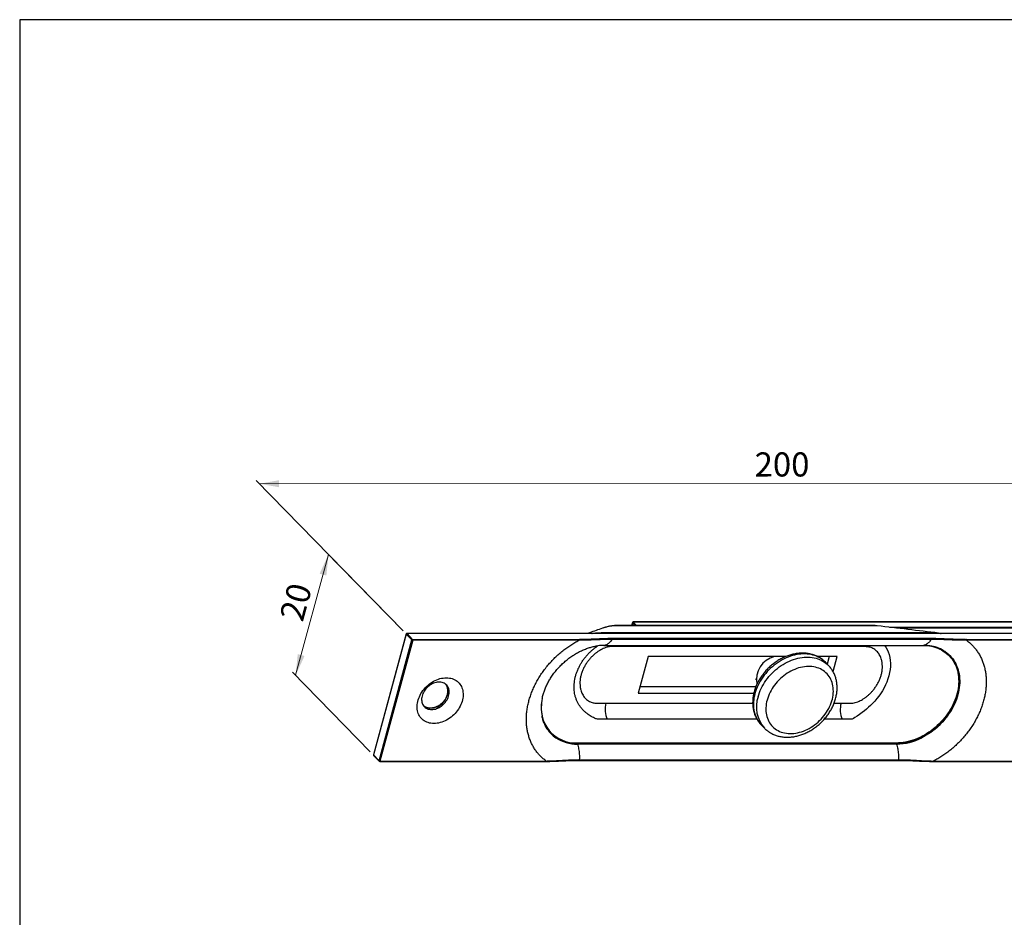
# Model space of a CAD drawing. Units: millimetres. Extents: x 43 to 2073, y 50 to 1352.
# Drawn here: x 43 to 757, y 701 to 1352 of the extents above; entities that cross this region are included whole.
import ezdxf

# ---------------------------------------------------------------- set-up
doc = ezdxf.new("R2010")
doc.units = ezdxf.units.MM
doc.header["$LTSCALE"] = 5
doc.linetypes.add('SLD-Solid', pattern=[0])
doc.layers.add('DIM', color=5, linetype='SLD-Solid')
doc.styles.add('SLDTEXTSTYLE1', font='TXT', dxfattribs={"width": 0.75})
doc.dimstyles.new('SLDDIMSTYLE0', dxfattribs={"dimtxt": 17.5, "dimasz": 16.51, "dimexe": 0, "dimexo": 0.0625, "dimgap": 4.375, "dimtad": 1, "dimdec": 0, "dimlfac": 0.2, "dimrnd": 1e-09, "dimzin": 12, "dimdsep": 46, "dimtxsty": 'SLDTEXTSTYLE1', "dimsah": 1, "dimcen": 0.09, "dimadec": 0, "dimazin": 3, "dimtfac": 1, "dimtofl": 0, "dimtmove": 0, "dimatfit": 3, "dimfxl": 0, "dimfrac": 2, "dimtolj": 1, "dimtzin": 12, "dimarcsym": 0})
doc.dimstyles.new('SLDDIMSTYLE1', dxfattribs={"dimtxt": 17.5, "dimasz": 16.51, "dimexe": 0, "dimexo": 0.0625, "dimgap": 4.375, "dimtad": 1, "dimdec": 0, "dimlfac": 0.2, "dimrnd": 1e-09, "dimzin": 12, "dimdsep": 46, "dimtxsty": 'SLDTEXTSTYLE1', "dimsah": 1, "dimcen": 0.09, "dimadec": 0, "dimazin": 3, "dimtfac": 1, "dimtdec": 0, "dimtofl": 0, "dimtmove": 0, "dimatfit": 3, "dimfxl": 0, "dimfrac": 2, "dimtolj": 1, "dimtzin": 12, "dimarcsym": 0})

# ---------------------------------------------------------------- blocks, each defined once
blk = doc.blocks.new('_D')
at = {"color": 7, "linetype": 'SLD-Solid', "lineweight": 18}
for p, q in [((321.36, 908.32), (214.91, 1017.39)), ((1074.04, 1015.5), (217.18, 1015.05)), ((1110.58, 978.06), (1071.76, 1017.83))]:
    blk.add_line(p, q, dxfattribs=at)
for points in [[(217.18, 1015.05), (231.34, 1012.52), (231.34, 1017.6)], [(1074.04, 1015.5), (1059.89, 1018.03), (1059.89, 1012.95)]]:
    blk.add_solid(points, dxfattribs=at)
at = {"color": 7, "linetype": 'SLD-Solid', "lineweight": 18, "insert": (576.3, 1037.8), "char_height": 17.5, "attachment_point": 1, "rotation": 0.02957, "style": 'SLDTEXTSTYLE1'}
blk.add_mtext('200', dxfattribs=at)
blk = doc.blocks.new('_D_1')
at = {"color": 7, "linetype": 'SLD-Solid', "lineweight": 18}
for p, q in [((321.36, 908.32), (264.96, 966.1)), ((267.24, 963.77), (243.44, 876.21)), ((297.57, 820.76), (241.17, 878.54))]:
    blk.add_line(p, q, dxfattribs=at)
for points in [[(267.24, 963.77), (260.82, 949.83), (265.72, 948.5)], [(243.44, 876.21), (249.86, 890.15), (244.96, 891.48)]]:
    blk.add_solid(points, dxfattribs=at)
at = {"color": 7, "linetype": 'SLD-Solid', "lineweight": 18, "insert": (231.64, 918.79), "char_height": 17.5, "attachment_point": 1, "rotation": 74.79549, "style": 'SLDTEXTSTYLE1'}
blk.add_mtext('20', dxfattribs=at)

msp = doc.modelspace()

# ---------------------------------------------------------------- linework, layer by layer
at = {"color": 7, "linetype": 'SLD-Solid', "lineweight": 25}
for p, q in [((487.67, 914.44), (487.08, 912.27)), ((997.6, 914.81), (488.15, 914.81)), ((997.72, 914.75), (488.27, 914.75)), ((469.37, 907.09), (700.8, 907.09)), ((487.22, 911.95), (478.87, 911.95)), ((653.44, 912.27), (485.38, 912.27)), ((655.27, 911.95), (487.22, 911.95)), ((663.61, 911.95), (655.27, 911.95)), ((323.59, 906.11), (299.79, 818.56)), ((323.64, 905.98), (299.84, 818.43)), ((303.94, 814.23), (327.74, 901.78)), ((328.4, 901.55), (304.6, 813.99)), ((327.74, 901.78), (323.64, 905.98)), ((1163.66, 906.48), (324.07, 906.48)), ((324.19, 906.43), (328.29, 902.23)), ((1163.78, 906.43), (324.19, 906.43)), ((328.29, 902.23), (448.8, 902.23)), ((448.91, 901.55), (328.4, 901.55)), ((472.83, 902.99), (704.27, 902.99)), ((704.31, 902.16), (472.87, 902.16)), ((729.79, 902.23), (1167.88, 902.23)), ((1167.99, 901.55), (729.9, 901.55)), ((466.85, 897.82), (698.28, 897.82)), ((467.25, 897.87), (698.77, 897.87)), ((467.31, 897.87), (698.74, 897.87)), ((650.14, 896.94), (479.57, 896.94)), ((499.03, 889.71), (491.82, 863.17)), ((598.82, 889.71), (499.03, 889.71)), ((636.18, 889.71), (622.01, 889.71)), ((629.89, 883.27), (627.62, 885.61)), ((630.35, 889.71), (628.89, 884.31)), ((633.21, 878.8), (636.18, 889.71)), ((576.92, 873.49), (577.34, 873.05)), ((577.17, 867.84), (493.09, 867.84)), ((491.82, 863.17), (575.7, 863.17)), ((469.31, 844.25), (462.23, 844.25)), ((646.97, 844.25), (639.89, 844.25)), ((581.06, 840.24), (581.1, 840.21)), ((581.1, 840.21), (583.38, 837.87)), ((679.11, 826.54), (447.59, 826.54)), ((679.05, 827.06), (447.62, 827.06)), ((679.29, 826.29), (447.86, 826.29)), ((299.84, 818.43), (303.94, 814.23)), ((299.91, 818.08), (304.01, 813.88)), ((448.87, 814.49), (680.39, 814.49)), ((449.17, 814.95), (680.61, 814.95)), ((304.37, 813.73), (424.93, 813.73)), ((304.6, 813.99), (425.11, 813.99)), ((705.83, 813.73), (1143.97, 813.73)), ((706.1, 813.99), (1144.19, 813.99))]:
    msp.add_line(p, q, dxfattribs=at)
at = {"color": 1, "linetype": 'SLD-Solid', "lineweight": 25}
for p, q in [((487.72, 914.31), (487.17, 912.27)), ((489.71, 912.27), (487.72, 914.31)), ((488.27, 914.75), (490.69, 912.27)), ((673.99, 911.02), (1001.37, 911.02)), ((1001.47, 910.34), (679.64, 910.34)), ((468.43, 855.94), (574.88, 855.94)), ((633.93, 855.94), (639, 855.94)), ((578.02, 844.25), (469.31, 844.25)), ((639.89, 844.25), (626.75, 844.25))]:
    msp.add_line(p, q, dxfattribs=at)
at = {"color": 1, "linetype": 'SLD-Solid', "lineweight": 25, "flags": 128}
for points in [[(665.26, 912.06), (665.24, 912.06), (664.43, 912.08), (663.61, 911.95), (663.61, 911.95), (663.61, 911.95)], [(479.57, 896.94), (479.82, 897.77), (479.84, 897.82)], [(670.56, 897.82), (670.6, 897.77), (671.51, 896.48), (672.44, 894.85), (673.23, 893.07), (673.89, 891.12), (674.38, 889.05), (674.68, 887), (674.82, 884.86), (674.78, 882.62), (674.57, 880.31), (674.21, 878.1), (673.69, 875.85), (673, 873.55), (672.15, 871.25), (671.21, 869.12), (670.14, 867), (668.93, 864.88), (667.59, 862.8), (666.29, 860.98), (664.9, 859.21), (663.41, 857.47), (661.85, 855.79), (660.44, 854.37), (658.97, 853.01), (657.47, 851.7), (655.94, 850.44), (654.18, 849.07), (652.43, 847.78), (650.67, 846.56), (648.97, 845.46), (647.94, 844.82), (646.97, 844.25), (646.97, 844.25), (646.97, 844.25)], [(650.41, 897.82), (650.4, 897.77), (650.14, 896.94)], [(714.32, 893.34), (714.37, 893.31), (714.46, 893.3)], [(627.62, 885.61), (626.76, 886.43), (625.76, 887.27), (624.69, 888.05), (623.57, 888.76), (622.39, 889.39), (621.16, 889.95), (619.88, 890.43), (618.56, 890.83), (617.2, 891.15), (615.8, 891.4), (614.37, 891.56), (612.91, 891.64), (611.43, 891.64), (609.92, 891.56), (608.4, 891.4), (606.87, 891.15), (605.33, 890.83), (603.79, 890.43), (602.26, 889.95), (600.72, 889.39), (599.2, 888.76), (597.69, 888.05), (596.2, 887.27), (594.74, 886.43), (593.3, 885.52), (591.89, 884.54), (590.52, 883.5), (589.19, 882.4), (587.9, 881.25), (586.65, 880.05), (585.46, 878.8), (584.32, 877.5), (583.24, 876.16), (582.22, 874.78), (581.26, 873.37), (580.36, 871.94), (579.54, 870.47), (578.78, 868.98), (578.1, 867.48), (577.49, 865.96), (576.95, 864.44), (576.5, 862.91), (576.12, 861.38), (575.83, 859.85), (575.61, 858.34), (575.48, 856.83), (575.43, 855.34), (575.46, 853.88), (575.57, 852.44), (575.76, 851.03), (576.04, 849.65), (576.39, 848.32), (576.82, 847.02), (577.34, 845.77), (577.93, 844.56), (578.59, 843.41), (579.33, 842.31), (580.13, 841.28), (581.01, 840.3), (581.06, 840.24)], [(578.78, 860.57), (579.23, 862.1), (579.77, 863.63), (580.37, 865.15), (581.06, 866.65), (581.81, 868.14), (582.64, 869.6), (583.53, 871.04), (584.49, 872.45), (585.52, 873.83), (586.6, 875.17), (587.74, 876.46), (588.93, 877.72), (590.17, 878.92), (591.46, 880.07), (592.8, 881.17), (594.17, 882.21), (595.58, 883.18), (597.02, 884.09), (598.48, 884.94), (599.97, 885.72), (601.48, 886.42), (603, 887.06), (604.53, 887.61), (606.07, 888.09), (607.61, 888.5), (609.15, 888.82), (610.68, 889.06), (612.2, 889.23), (613.7, 889.31), (615.19, 889.31), (616.64, 889.23), (618.08, 889.06), (619.47, 888.82), (620.84, 888.5), (622.16, 888.09), (623.43, 887.61), (624.66, 887.06), (625.84, 886.42), (626.97, 885.72), (628.03, 884.94), (629.04, 884.09), (629.88, 883.28)], [(697.24, 831.11), (697.26, 831.11), (697.31, 831.09), (697.36, 831.04), (697.43, 830.96), (697.49, 830.86)], [(304.6, 813.99), (304.57, 813.91), (304.54, 813.84), (304.49, 813.79), (304.45, 813.75), (304.4, 813.73), (304.37, 813.73)]]:
    msp.add_lwpolyline(points, dxfattribs=at)
at = {"color": 7, "linetype": 'SLD-Solid', "lineweight": 25, "flags": 128}
for points in [[(698.28, 897.82), (699.93, 897.77), (701.55, 897.65), (703.14, 897.44), (704.69, 897.16), (706.21, 896.79), (707.68, 896.34), (709.12, 895.81), (710.5, 895.2), (711.84, 894.52), (713.11, 893.76), (714.34, 892.93), (715.5, 892.03), (716.6, 891.06), (717.63, 890.02), (718.6, 888.92), (719.5, 887.75), (720.32, 886.53), (721.07, 885.25), (721.75, 883.92), (722.35, 882.53), (722.87, 881.1), (723.31, 879.63), (723.66, 878.12), (723.94, 876.57), (724.14, 874.98), (724.25, 873.37), (724.28, 871.73), (724.22, 870.07), (724.08, 868.39), (723.86, 866.7), (723.56, 865), (723.18, 863.29), (722.71, 861.58), (722.17, 859.88), (721.55, 858.17), (720.85, 856.48), (720.07, 854.8), (719.22, 853.14), (718.3, 851.51), (717.32, 849.89), (716.26, 848.31), (715.14, 846.76), (713.96, 845.25), (712.72, 843.77), (711.42, 842.34), (710.07, 840.96), (708.67, 839.63), (707.23, 838.35), (705.74, 837.12), (704.21, 835.96), (702.64, 834.86), (701.04, 833.82), (699.41, 832.85), (697.76, 831.94), (696.09, 831.11), (694.4, 830.36), (692.69, 829.67), (690.98, 829.07), (689.26, 828.54), (687.54, 828.09), (685.82, 827.72), (684.11, 827.43), (682.41, 827.23), (680.72, 827.1), (679.05, 827.06)], [(714.46, 893.3), (715.66, 892.42), (716.8, 891.47), (717.87, 890.45), (718.88, 889.37), (719.81, 888.22), (720.68, 887.01), (721.47, 885.75), (722.18, 884.43), (722.82, 883.06), (723.38, 881.64), (723.86, 880.17), (724.26, 878.66), (724.58, 877.12), (724.82, 875.53), (724.97, 873.92), (725.04, 872.28), (725.02, 870.62), (724.93, 868.93), (724.74, 867.23), (724.48, 865.52), (724.13, 863.8), (723.71, 862.08), (723.2, 860.36), (722.61, 858.64), (721.94, 856.92), (721.2, 855.23), (720.38, 853.54), (719.49, 851.88), (718.53, 850.24), (717.5, 848.62), (716.41, 847.04), (715.25, 845.5), (714.03, 843.99), (712.75, 842.52), (711.42, 841.1), (710.04, 839.73), (708.6, 838.41), (707.12, 837.14), (705.6, 835.94), (704.04, 834.79), (702.45, 833.71), (700.82, 832.69), (699.17, 831.74), (697.49, 830.86)], [(598.24, 889.47), (598.09, 889.53), (597.56, 889.71)], [(585.34, 858.24), (585, 856.84), (584.74, 855.44), (584.55, 854.06), (584.45, 852.68), (584.43, 851.33), (584.5, 850), (584.64, 848.69), (584.86, 847.42), (585.16, 846.18), (585.55, 844.98), (586.01, 843.83), (586.54, 842.73), (587.15, 841.67), (587.83, 840.67), (588.59, 839.73), (589.41, 838.86), (590.29, 838.04), (591.24, 837.3), (592.24, 836.62), (593.3, 836.01), (594.42, 835.48), (595.58, 835.02), (596.78, 834.65), (598.03, 834.34), (599.31, 834.12), (600.62, 833.98), (601.96, 833.92), (603.33, 833.94), (604.71, 834.04), (606.11, 834.22), (607.51, 834.49), (608.92, 834.83), (610.33, 835.24), (611.74, 835.74), (613.14, 836.31), (614.52, 836.95), (615.88, 837.66), (617.22, 838.44), (618.53, 839.29), (619.82, 840.2), (621.06, 841.17), (622.26, 842.19), (623.42, 843.27), (624.54, 844.4), (625.6, 845.58), (626.6, 846.79), (627.55, 848.05), (628.43, 849.34), (629.25, 850.66), (630, 852), (630.68, 853.37), (631.29, 854.75), (631.83, 856.14), (632.28, 857.54), (632.67, 858.94), (632.97, 860.34), (633.19, 861.73), (633.33, 863.11), (633.39, 864.48), (633.37, 865.82), (633.27, 867.14), (633.09, 868.43), (632.82, 869.69), (632.48, 870.9), (632.06, 872.08), (631.56, 873.21), (630.99, 874.29), (630.34, 875.31), (629.62, 876.28), (628.84, 877.19), (627.98, 878.04), (627.07, 878.82), (626.09, 879.53), (625.06, 880.18), (623.97, 880.74), (622.83, 881.24), (621.65, 881.66), (620.42, 882), (619.16, 882.26), (617.86, 882.44), (616.54, 882.54), (615.18, 882.56), (613.81, 882.5), (612.42, 882.36), (611.02, 882.14), (609.61, 881.84), (608.2, 881.46), (606.79, 881), (605.39, 880.47), (604, 879.86), (602.62, 879.19), (601.27, 878.44), (599.94, 877.62), (598.65, 876.75), (597.38, 875.81), (596.16, 874.81), (594.97, 873.75), (593.84, 872.65), (592.75, 871.5), (591.72, 870.3), (590.74, 869.06), (589.83, 867.79), (588.98, 866.49), (588.19, 865.15), (587.47, 863.8), (586.83, 862.43), (586.26, 861.04), (585.76, 859.64), (585.34, 858.24)], [(343.71, 841.19), (342.6, 841.23), (341.51, 841.35), (340.46, 841.55), (339.45, 841.83), (338.48, 842.19), (337.56, 842.62), (336.69, 843.13), (335.87, 843.71), (335.12, 844.36), (334.43, 845.07), (333.81, 845.84), (333.25, 846.68), (332.77, 847.56), (332.37, 848.5), (332.04, 849.48), (331.79, 850.5), (331.62, 851.56), (331.53, 852.65), (331.53, 853.76), (331.6, 854.89), (331.76, 856.04), (331.99, 857.19), (332.31, 858.35), (332.7, 859.5), (333.17, 860.65), (333.71, 861.78), (334.32, 862.9), (335, 863.98), (335.74, 865.04), (336.55, 866.06), (337.41, 867.04), (338.32, 867.98), (339.28, 868.87), (340.29, 869.7), (341.33, 870.47), (342.41, 871.19), (343.52, 871.83), (344.65, 872.41), (345.79, 872.92), (346.95, 873.35), (348.11, 873.71), (349.28, 873.99), (350.44, 874.19), (351.59, 874.31), (352.72, 874.35), (353.83, 874.31), (354.91, 874.19), (355.96, 873.99), (356.97, 873.71), (357.94, 873.35), (358.87, 872.92), (359.74, 872.41), (360.55, 871.83), (361.31, 871.19), (362, 870.47), (362.62, 869.7), (363.17, 868.87), (363.65, 867.98), (364.06, 867.04), (364.38, 866.06), (364.63, 865.04), (364.8, 863.98), (364.89, 862.9), (364.9, 861.78), (364.82, 860.65), (364.67, 859.5), (364.43, 858.35), (364.12, 857.19), (363.73, 856.04), (363.26, 854.89), (362.72, 853.76), (362.11, 852.65), (361.43, 851.56), (360.68, 850.5), (359.88, 849.48), (359.02, 848.5), (358.1, 847.56), (357.14, 846.68), (356.14, 845.84), (355.09, 845.07), (354.01, 844.36), (352.91, 843.71), (351.78, 843.13), (350.63, 842.62), (349.47, 842.19), (348.31, 841.83), (347.15, 841.55), (345.99, 841.35), (344.84, 841.23), (343.71, 841.19)], [(342.09, 851.32), (342.98, 851.36), (343.88, 851.49), (344.79, 851.69), (345.7, 851.97), (346.61, 852.34), (347.5, 852.77), (348.36, 853.28), (349.2, 853.85), (350, 854.48), (350.75, 855.17), (351.46, 855.91), (352.11, 856.69), (352.71, 857.52), (353.23, 858.37), (353.69, 859.25), (354.07, 860.14), (354.38, 861.05), (354.6, 861.95), (354.75, 862.85), (354.81, 863.74), (354.79, 864.6), (354.68, 865.44), (354.5, 866.25), (354.23, 867.01), (353.89, 867.72), (353.47, 868.39), (352.98, 868.99), (352.42, 869.53), (351.8, 870), (351.12, 870.4), (350.39, 870.72), (349.61, 870.96), (348.79, 871.13), (347.94, 871.21), (347.06, 871.21), (346.16, 871.13), (345.25, 870.96), (344.34, 870.72), (343.43, 870.4), (342.54, 870), (341.66, 869.53), (340.81, 868.99), (339.99, 868.39), (339.21, 867.72), (338.48, 867.01), (337.8, 866.25), (337.17, 865.44), (336.62, 864.6), (336.12, 863.74), (335.7, 862.85), (335.36, 861.95), (335.09, 861.05), (334.91, 860.14), (334.8, 859.25), (334.78, 858.37), (334.85, 857.52), (334.99, 856.69), (335.22, 855.91), (335.52, 855.17), (335.9, 854.48), (336.36, 853.85), (336.88, 853.28), (337.48, 852.77), (338.13, 852.34), (338.83, 851.97), (339.59, 851.69), (340.39, 851.49), (341.23, 851.36), (342.09, 851.32)], [(337.16, 853.3), (336.72, 853.59), (336.31, 853.9)]]:
    msp.add_lwpolyline(points, dxfattribs=at)
at = {"color": 7, "linetype": 'SLD-Solid', "lineweight": 25}
for centre, radius, start, end in [((488.15, 914.31), 0.5, 90, 164.79549), ((488.31, 914.15), 0.607, 93.39156, 164.33381), ((324.07, 905.98), 0.5, 90, 164.79549), ((324.22, 905.82), 0.607, 93.39156, 164.33381), ((328.32, 901.62), 0.607, 93.39156, 164.33381), ((328.39, 902.57), 1.02, 230.51294, 270.34344), ((327.66, 901.78), 0.771, 342.69603, 35.39891), ((467.4, 861.57), 36.3, 90.14041, 99.94161), ((466.89, 862.77), 35.05, 90.06873, 96.8115), ((698.83, 866.77), 31.1, 79.05053, 90.15477), ((594.55, 873.17), 16.96, 102.83148, 191.88477), ((347.19, 865.45), 6.62, 28.37622, 38.49914), ((446.84, 852.47), 25.42, 167.92315, 271.75215), ((454.89, 852.58), 33.33, 168.21193, 190.49123), ((485.14, 851.33), 17.33, 164.58129, 204.11125), ((655.78, 851.34), 17.4, 164.65505, 204.03748), ((447.35, 853.86), 27.58, 236.51984, 271.05418), ((678.66, 867.36), 41.07, 270.88656, 297.30327), ((300.27, 818.43), 0.5, 164.79549, 224.30503), ((304.59, 815.02), 1.02, 230.51294, 270.34344), ((304.37, 814.23), 0.5, 224.30503, 270)]:
    msp.add_arc(centre, radius, start, end, dxfattribs=at)
at = {"color": 1, "linetype": 'SLD-Solid', "lineweight": 25}
for centre, radius, start, end in [((487.8, 914.42), 0.135, 170.73183, 233.96753), ((488.14, 914.64), 0.166, 40.64064, 87.99746), ((485.37, 906.78), 5.49, 70.37685, 89.86728), ((653.43, 906.78), 5.49, 70.37683, 89.87005), ((323.72, 906.09), 0.135, 170.73183, 233.96753), ((324.06, 906.32), 0.166, 40.64064, 87.99746), ((699.97, 871.91), 25.83, 55.87692, 79.37455), ((345.3, 864.76), 8.61, 342.75794, 26.48741), ((341.55, 864.73), 12.24, 248.99957, 348.09792), ((600.69, 853.2), 23.13, 161.3992, 221.4308), ((446.09, 850.83), 24.36, 190.19549, 235.04477), ((431.87, 830.86), 0.262, 359.2982, 53.05325), ((299.92, 818.54), 0.135, 170.73183, 233.96753), ((300.18, 818.31), 0.353, 161.12277, 221.78725), ((304.28, 814.11), 0.353, 161.12277, 221.78725)]:
    msp.add_arc(centre, radius, start, end, dxfattribs=at)
at = {"color": 7, "linetype": 'SLD-Solid', "lineweight": 25}
for points, knots in [([(465.95, 910.29), (462.85, 909.2), (459.23, 907.93), (455.63, 906.66), (455.12, 906.48)], [0, 0, 0, 0, 0.857196, 1, 1, 1, 1]), ([(458.29, 906.48), (458.33, 906.49), (459.29, 906.66), (461.18, 906.86), (463.92, 907.05), (466.65, 907.09), (468.46, 907.09), (469.37, 907.09)], [0, 0, 0, 0, 0.012138, 0.255175, 0.503305, 0.751645, 1, 1, 1, 1]), ([(485.38, 912.27), (483.63, 912.27), (481.41, 912.27), (478.92, 912.27), (478.1, 912.27), (477.47, 912.27), (476.76, 912.27), (475.8, 912.24), (474.63, 912.17), (473.35, 912.05), (472.12, 911.87), (470.82, 911.64), (469.41, 911.33), (467.84, 910.9), (466.68, 910.55), (466.06, 910.32), (465.95, 910.28)], [0, 0, 0, 0, 0.290533, 0.368401, 0.405203, 0.431163, 0.465506, 0.512084, 0.572003, 0.635326, 0.697732, 0.749143, 0.826681, 0.904616, 0.983777, 1, 1, 1, 1]), ([(664.91, 912.07), (664.79, 912.09), (664.14, 912.17), (663.22, 912.23), (662.28, 912.26), (661.79, 912.27), (661.49, 912.27), (661.3, 912.27), (658.65, 912.27), (656.02, 912.27), (653.44, 912.27)], [0, 0, 0, 0, 0.029262, 0.156366, 0.220176, 0.252218, 0.274421, 0.289842, 0.302357, 1, 1, 1, 1]), ([(709.66, 906.75), (702.26, 907.64), (687.46, 909.41), (672.66, 911.18), (665.26, 912.06)], [0, 0, 0, 0, 0.500065, 1, 1, 1, 1]), ([(700.8, 907.09), (701.64, 907.09), (703.3, 907.1), (705.8, 907.07), (708.31, 906.91), (710.2, 906.71), (711.26, 906.52), (711.49, 906.48)], [0, 0, 0, 0, 0.229835, 0.459657, 0.689322, 0.934454, 1, 1, 1, 1]), ([(425.11, 813.99), (424.4, 814.54), (422.96, 815.62), (420.99, 817.46), (419.17, 819.44), (417.47, 821.61), (415.92, 823.99), (414.54, 826.57), (413.36, 829.29), (412.39, 832.13), (411.64, 835.08), (411.11, 838.13), (410.81, 841.27), (410.72, 844.49), (410.86, 847.76), (411.23, 851.07), (411.81, 854.41), (412.62, 857.77), (413.64, 861.13), (414.87, 864.47), (416.31, 867.79), (417.94, 871.06), (419.77, 874.27), (421.79, 877.41), (423.98, 880.46), (426.33, 883.42), (428.84, 886.26), (431.5, 888.97), (434.28, 891.55), (437.13, 893.93), (440.01, 896.11), (442.9, 898.09), (445.87, 899.92), (447.9, 901.01), (448.91, 901.55)], [0, 0, 0, 0, 0.029671, 0.059341, 0.089012, 0.118682, 0.150459, 0.182235, 0.214012, 0.245788, 0.277565, 0.309341, 0.341118, 0.372894, 0.404671, 0.436447, 0.468224, 0.5, 0.531777, 0.563553, 0.595329, 0.627106, 0.658882, 0.690659, 0.722435, 0.754212, 0.785988, 0.817765, 0.849541, 0.881318, 0.910988, 0.940659, 0.970329, 1, 1, 1, 1]), ([(448.8, 902.23), (449.83, 902.23), (451.88, 902.25), (455.88, 902.38), (460.79, 902.63), (465.72, 902.87), (469.74, 902.97), (471.8, 902.98), (472.83, 902.99)], [0, 0, 0, 0, 0.124863, 0.249743, 0.500096, 0.749848, 0.874926, 1, 1, 1, 1]), ([(472.87, 902.16), (472.59, 902.16), (471.16, 902.15), (468.25, 902.11), (464.22, 901.98), (459.89, 901.79), (455.93, 901.64), (452.28, 901.54), (450.03, 901.55), (448.91, 901.55)], [0, 0, 0, 0, 0.034528, 0.172661, 0.356887, 0.541169, 0.725447, 0.862737, 1, 1, 1, 1]), ([(472.87, 902.16), (472.6, 901.76), (472.05, 900.96), (471.16, 899.98), (470.23, 899.16), (469.28, 898.54), (468.3, 898.08), (467.64, 897.94), (467.31, 897.87)], [0, 0, 0, 0, 0.1686671, 0.3373341, 0.5060012, 0.6706674, 0.8353337, 1, 1, 1, 1]), ([(704.31, 902.16), (704.03, 901.76), (703.49, 900.96), (702.6, 899.98), (701.67, 899.16), (700.71, 898.54), (699.74, 898.08), (699.08, 897.94), (698.74, 897.87)], [0, 0, 0, 0, 0.168667, 0.337334, 0.506001, 0.670667, 0.835334, 1, 1, 1, 1]), ([(704.27, 902.99), (705.31, 902.98), (707.38, 902.97), (711.62, 902.87), (717, 902.63), (722.4, 902.38), (726.66, 902.25), (728.75, 902.23), (729.79, 902.23)], [0, 0, 0, 0, 0.12483, 0.249665, 0.499904, 0.749792, 0.874905, 1, 1, 1, 1]), ([(729.9, 901.55), (729.61, 901.55), (728.17, 901.53), (725.15, 901.56), (720.79, 901.69), (716, 901.88), (711.64, 902.04), (707.74, 902.14), (705.45, 902.15), (704.31, 902.16)], [0, 0, 0, 0, 0.034528, 0.172672, 0.356863, 0.541094, 0.725306, 0.862657, 1, 1, 1, 1]), ([(729.9, 901.55), (730.61, 901.01), (732.05, 899.92), (734.02, 898.09), (735.84, 896.11), (737.54, 893.93), (739.09, 891.55), (740.47, 888.97), (741.65, 886.26), (742.62, 883.42), (743.37, 880.46), (743.9, 877.41), (744.2, 874.27), (744.29, 871.06), (744.15, 867.79), (743.78, 864.47), (743.2, 861.13), (742.39, 857.77), (741.37, 854.41), (740.14, 851.07), (738.7, 847.76), (737.06, 844.49), (735.24, 841.27), (733.22, 838.13), (731.03, 835.08), (728.68, 832.13), (726.17, 829.29), (723.51, 826.57), (720.73, 823.99), (717.88, 821.61), (715, 819.44), (712.1, 817.46), (709.14, 815.62), (707.11, 814.54), (706.1, 813.99)], [0, 0, 0, 0, 0.029671, 0.059341, 0.089012, 0.118682, 0.150459, 0.182235, 0.214012, 0.245788, 0.277565, 0.309341, 0.341118, 0.372894, 0.404671, 0.436447, 0.468224, 0.5, 0.531777, 0.563553, 0.595329, 0.627106, 0.658882, 0.690659, 0.722435, 0.754212, 0.785988, 0.817765, 0.849541, 0.881318, 0.910988, 0.940659, 0.970329, 1, 1, 1, 1]), ([(422.27, 859.4), (422.32, 859.64), (422.45, 860.33), (422.74, 861.48), (423.12, 862.87), (423.57, 864.26), (424.08, 865.67), (424.65, 867.09), (425.28, 868.51), (425.96, 869.93), (426.71, 871.35), (427.51, 872.76), (428.37, 874.16), (429.28, 875.55), (430.25, 876.92), (431.26, 878.28), (432.33, 879.6), (433.44, 880.9), (434.6, 882.17), (435.79, 883.41), (437.03, 884.6), (438.3, 885.76), (439.6, 886.88), (440.93, 887.95), (442.29, 888.97), (443.66, 889.94), (445.06, 890.87), (446.47, 891.73), (447.9, 892.55), (449.33, 893.3), (450.76, 894), (452.2, 894.64), (453.63, 895.23), (455.06, 895.75), (456.47, 896.21), (457.87, 896.61), (459.25, 896.95), (460.33, 897.19), (460.95, 897.29), (461.12, 897.32)], [0, 0, 0, 0, 0.015088, 0.042973, 0.07081, 0.098615, 0.126405, 0.15419, 0.181976, 0.209771, 0.237579, 0.265404, 0.293248, 0.321112, 0.348994, 0.376893, 0.404807, 0.432733, 0.460668, 0.488609, 0.516552, 0.544492, 0.572424, 0.600345, 0.628251, 0.656139, 0.684006, 0.711849, 0.739666, 0.767458, 0.795224, 0.822966, 0.850686, 0.878389, 0.906081, 0.93377, 0.961464, 0.989177, 1, 1, 1, 1]), ([(479.57, 896.94), (478.86, 896.95), (477.46, 896.97), (475.36, 897.05), (473.25, 897.04), (471.22, 896.9), (469.28, 896.51), (467.46, 895.91), (465.68, 895.12), (463.95, 894.18), (462.28, 893.09), (460.58, 891.81), (458.87, 890.31), (457.2, 888.6), (455.6, 886.7), (454.12, 884.61), (452.79, 882.36), (451.65, 880.01), (450.74, 877.57), (450.08, 875.08), (449.68, 872.59), (449.56, 870.14), (449.73, 867.75), (450.15, 865.67), (450.74, 863.9), (451.43, 862.41), (452.26, 861.02), (453.26, 859.74), (454.42, 858.6), (455.74, 857.61), (457.08, 856.87), (458.43, 856.39), (459.74, 856.11), (461.09, 855.96), (464, 855.91), (466.44, 855.93), (468.43, 855.94)], [0, 0, 0, 0, 0.029897, 0.059833, 0.089691, 0.119484, 0.144078, 0.168795, 0.193442, 0.217798, 0.242213, 0.266579, 0.295525, 0.32455, 0.353506, 0.385851, 0.418294, 0.450647, 0.484641, 0.518741, 0.552735, 0.587276, 0.621927, 0.656458, 0.681961, 0.707566, 0.733159, 0.758645, 0.784749, 0.810916, 0.83699, 0.856716, 0.876544, 0.896436, 0.916251, 1, 1, 1, 1]), ([(639, 855.94), (639.7, 855.93), (641.11, 855.91), (643.21, 855.83), (645.32, 855.84), (647.35, 855.98), (649.29, 856.37), (651.1, 856.97), (652.89, 857.76), (654.62, 858.7), (656.29, 859.78), (657.99, 861.07), (659.69, 862.56), (661.37, 864.28), (662.97, 866.18), (664.45, 868.26), (665.78, 870.51), (666.92, 872.87), (667.83, 875.31), (668.49, 877.8), (668.89, 880.29), (669.01, 882.74), (668.84, 885.13), (668.42, 887.21), (667.83, 888.98), (667.14, 890.47), (666.31, 891.86), (665.31, 893.14), (664.15, 894.28), (662.83, 895.26), (661.49, 896.01), (660.14, 896.49), (658.83, 896.76), (657.47, 896.91), (654.57, 896.97), (652.12, 896.95), (650.14, 896.94)], [0, 0, 0, 0, 0.029897, 0.059833, 0.089691, 0.119484, 0.144078, 0.168795, 0.193442, 0.217798, 0.242213, 0.266579, 0.295525, 0.32455, 0.353506, 0.385851, 0.418294, 0.450647, 0.484641, 0.518741, 0.552735, 0.587276, 0.621927, 0.656458, 0.681961, 0.707566, 0.733159, 0.758645, 0.784749, 0.810916, 0.83699, 0.856716, 0.876544, 0.896436, 0.916251, 1, 1, 1, 1]), ([(714.32, 893.34), (714.52, 893.2), (715.09, 892.8), (716.01, 892.08), (717.04, 891.18), (718.01, 890.21), (718.93, 889.19), (719.78, 888.11), (720.58, 886.98), (721.31, 885.8), (721.97, 884.58), (722.56, 883.3), (723.09, 881.99), (723.55, 880.63), (723.94, 879.24), (724.26, 877.81), (724.5, 876.35), (724.68, 874.87), (724.78, 873.35), (724.81, 871.82), (724.76, 870.27), (724.65, 868.69), (724.46, 867.11), (724.2, 865.52), (723.87, 863.92), (723.47, 862.31), (722.99, 860.71), (722.45, 859.11), (721.84, 857.51), (721.17, 855.92), (720.43, 854.35), (719.62, 852.79), (718.76, 851.26), (717.83, 849.74), (716.84, 848.25), (715.8, 846.78), (714.7, 845.35), (713.55, 843.96), (712.35, 842.59), (711.11, 841.27), (709.81, 840), (708.48, 838.76), (707.11, 837.58), (705.69, 836.44), (704.25, 835.36), (702.77, 834.33), (701.27, 833.35), (699.74, 832.44), (698.39, 831.7), (697.55, 831.27), (697.24, 831.11)], [0, 0, 0, 0, 0.011087, 0.032373, 0.053664, 0.074959, 0.096257, 0.117554, 0.138849, 0.16014, 0.181425, 0.202703, 0.223973, 0.245235, 0.266488, 0.287733, 0.308969, 0.330197, 0.351419, 0.372634, 0.393843, 0.415048, 0.436248, 0.457446, 0.47864, 0.499832, 0.521023, 0.542213, 0.563401, 0.58459, 0.605777, 0.626965, 0.648153, 0.66934, 0.690528, 0.711716, 0.732904, 0.754092, 0.77528, 0.796468, 0.817656, 0.838844, 0.860032, 0.88122, 0.902407, 0.923594, 0.94478, 0.965966, 0.987152, 1, 1, 1, 1]), ([(704.68, 897.3), (704.95, 897.24), (705.71, 897.1), (706.91, 896.79), (708.29, 896.36), (709.63, 895.86), (710.93, 895.3), (712.18, 894.66), (713.31, 894.01), (714.01, 893.55), (714.32, 893.34)], [0, 0, 0, 0, 0.076207, 0.211561, 0.346965, 0.482424, 0.61794, 0.753514, 0.889145, 1, 1, 1, 1]), ([(627.61, 885.6), (627.54, 885.67), (627.18, 886.07), (626.46, 886.72), (625.45, 887.56), (624.39, 888.32), (623.28, 889.03), (622.12, 889.67), (620.92, 890.24), (619.67, 890.74), (618.39, 891.17), (617.07, 891.53), (615.72, 891.82), (614.33, 892.03), (612.92, 892.17), (611.49, 892.24), (610.04, 892.23), (608.57, 892.14), (607.09, 891.98), (605.61, 891.74), (604.12, 891.43), (602.63, 891.05), (601.15, 890.59), (599.67, 890.07), (598.21, 889.47), (596.76, 888.81), (595.34, 888.08), (593.93, 887.28), (592.56, 886.43), (591.21, 885.51), (589.9, 884.54), (588.62, 883.52), (587.39, 882.44), (586.19, 881.31), (585.05, 880.14), (583.95, 878.92), (582.9, 877.66), (581.9, 876.37), (580.97, 875.03), (580.09, 873.67), (579.27, 872.28), (578.52, 870.86), (577.83, 869.43), (577.21, 867.97), (576.66, 866.5), (576.18, 865.02), (575.77, 863.53), (575.44, 862.04), (575.18, 860.55), (575, 859.07), (574.89, 857.59), (574.86, 856.13), (574.91, 854.68), (575.04, 853.26), (575.25, 851.86), (575.52, 850.49), (575.88, 849.16), (576.31, 847.86), (576.81, 846.6), (577.38, 845.39), (578.02, 844.22), (578.72, 843.1), (579.5, 842.04), (580.27, 841.08), (580.82, 840.51), (581.06, 840.25)], [0, 0, 0, 0, 0.003633, 0.019176, 0.034717, 0.050265, 0.065834, 0.081434, 0.097075, 0.112767, 0.128515, 0.144325, 0.160198, 0.176136, 0.192137, 0.208197, 0.224312, 0.240478, 0.256687, 0.272933, 0.289211, 0.305513, 0.321835, 0.338172, 0.35452, 0.370876, 0.387236, 0.403599, 0.419964, 0.436328, 0.452694, 0.46906, 0.485426, 0.501794, 0.518164, 0.534537, 0.550913, 0.567292, 0.583677, 0.600066, 0.61646, 0.632858, 0.649261, 0.665665, 0.682069, 0.698469, 0.714863, 0.731245, 0.747611, 0.763953, 0.780266, 0.796542, 0.812774, 0.828955, 0.845079, 0.861139, 0.877133, 0.893057, 0.908913, 0.924702, 0.940428, 0.956098, 0.97172, 0.987305, 1, 1, 1, 1]), ([(583.36, 837.9), (583.44, 837.82), (583.81, 837.42), (584.54, 836.76), (585.54, 835.93), (586.6, 835.16), (587.71, 834.45), (588.87, 833.82), (590.07, 833.25), (591.32, 832.74), (592.6, 832.31), (593.92, 831.95), (595.28, 831.66), (596.66, 831.45), (598.07, 831.31), (599.5, 831.24), (600.95, 831.26), (602.42, 831.34), (603.9, 831.5), (605.38, 831.74), (606.87, 832.05), (608.36, 832.43), (609.84, 832.89), (611.32, 833.42), (612.78, 834.01), (614.23, 834.67), (615.65, 835.4), (617.06, 836.2), (618.43, 837.05), (619.78, 837.97), (621.09, 838.94), (622.37, 839.96), (623.61, 841.04), (624.8, 842.17), (625.95, 843.34), (627.05, 844.56), (628.09, 845.82), (629.09, 847.12), (630.03, 848.45), (630.9, 849.81), (631.72, 851.2), (632.48, 852.62), (633.16, 854.06), (633.78, 855.51), (634.34, 856.98), (634.82, 858.46), (635.22, 859.95), (635.56, 861.44), (635.81, 862.93), (636, 864.42), (636.1, 865.89), (636.13, 867.35), (636.08, 868.8), (635.95, 870.22), (635.75, 871.62), (635.47, 872.99), (635.11, 874.32), (634.68, 875.62), (634.18, 876.88), (633.61, 878.09), (632.97, 879.26), (632.27, 880.38), (631.5, 881.45), (630.71, 882.42), (630.14, 883.01), (629.88, 883.28)], [0, 0, 0, 0, 0.003984, 0.01951, 0.035031, 0.050561, 0.066111, 0.081692, 0.097315, 0.112988, 0.128717, 0.144508, 0.160362, 0.176281, 0.192262, 0.208303, 0.224399, 0.240545, 0.256735, 0.272962, 0.289219, 0.305502, 0.321805, 0.338122, 0.354451, 0.370787, 0.387127, 0.403471, 0.419815, 0.436161, 0.452506, 0.468852, 0.485199, 0.501548, 0.517898, 0.534251, 0.550607, 0.566967, 0.583332, 0.599702, 0.616076, 0.632455, 0.648837, 0.665222, 0.681606, 0.697987, 0.714361, 0.730723, 0.747069, 0.763392, 0.779685, 0.795942, 0.812154, 0.828316, 0.84442, 0.860461, 0.876436, 0.892341, 0.908178, 0.923947, 0.939655, 0.955306, 0.970909, 0.986476, 1, 1, 1, 1]), ([(352.97, 868.64), (353.06, 868.47), (353.26, 868.09), (353.5, 867.43), (353.69, 866.7), (353.81, 865.93), (353.86, 865.14), (353.83, 864.32), (353.73, 863.49), (353.6, 862.83), (353.5, 862.44), (353.47, 862.34)], [0, 0, 0, 0, 0.097729, 0.221048, 0.344016, 0.466635, 0.588939, 0.710986, 0.832834, 0.954541, 1, 1, 1, 1]), ([(353.47, 862.34), (353.43, 862.19), (353.31, 861.76), (353.06, 861.06), (352.69, 860.23), (352.26, 859.41), (351.77, 858.61), (351.23, 857.84), (350.63, 857.09), (349.98, 856.39), (349.28, 855.73), (348.55, 855.12), (347.78, 854.55), (346.99, 854.05), (346.17, 853.6), (345.33, 853.21), (344.49, 852.89), (343.64, 852.64), (342.8, 852.46), (341.96, 852.34), (341.14, 852.3), (340.34, 852.33), (339.56, 852.43), (338.82, 852.6), (338.11, 852.84), (337.54, 853.08), (337.23, 853.28), (337.13, 853.34)], [0, 0, 0, 0, 0.021587, 0.063146, 0.104712, 0.146273, 0.18783, 0.229387, 0.270944, 0.312501, 0.354056, 0.395608, 0.437154, 0.478693, 0.520225, 0.561748, 0.603265, 0.644779, 0.686293, 0.727816, 0.769359, 0.810938, 0.852573, 0.894284, 0.936096, 0.978028, 1, 1, 1, 1]), ([(432.03, 831.07), (431.83, 831.21), (431.26, 831.61), (430.35, 832.33), (429.32, 833.23), (428.34, 834.2), (427.43, 835.22), (426.57, 836.3), (425.78, 837.43), (425.05, 838.61), (424.39, 839.83), (423.79, 841.11), (423.26, 842.42), (422.8, 843.78), (422.41, 845.16), (422.22, 846.11), (422.12, 846.57)], [0, 0, 0, 0, 0.0385898, 0.1126797, 0.1867863, 0.2609073, 0.3350362, 0.4091644, 0.4832846, 0.5573904, 0.6314763, 0.7055381, 0.7795724, 0.8535774, 0.9275522, 1, 1, 1, 1]), ([(447.63, 826.54), (447.36, 826.54), (446.57, 826.55), (445.29, 826.61), (443.78, 826.76), (442.3, 826.98), (440.86, 827.26), (439.44, 827.62), (438.06, 828.05), (436.73, 828.55), (435.43, 829.11), (434.18, 829.75), (433.04, 830.4), (432.34, 830.86), (432.03, 831.07)], [0, 0, 0, 0, 0.046104, 0.13415, 0.222214, 0.3103, 0.398414, 0.486558, 0.574735, 0.662947, 0.751197, 0.839485, 0.92781, 1, 1, 1, 1]), ([(697.24, 831.11), (696.96, 830.97), (696.16, 830.58), (694.83, 829.97), (693.23, 829.32), (691.62, 828.73), (690.01, 828.21), (688.39, 827.76), (686.78, 827.38), (685.17, 827.06), (683.57, 826.82), (681.98, 826.65), (680.47, 826.56), (679.51, 826.55), (679.07, 826.54)], [0, 0, 0, 0, 0.046097, 0.133952, 0.221809, 0.309666, 0.397523, 0.48538, 0.57324, 0.661103, 0.748971, 0.836847, 0.924732, 1, 1, 1, 1]), ([(447.86, 826.29), (448.01, 825.72), (448.33, 824.57), (448.68, 822.76), (448.96, 820.87), (449.13, 818.93), (449.22, 816.94), (449.19, 815.62), (449.17, 814.95)], [0, 0, 0, 0, 0.164666, 0.329333, 0.493999, 0.662666, 0.831333, 1, 1, 1, 1]), ([(679.29, 826.29), (679.45, 825.72), (679.76, 824.57), (680.12, 822.76), (680.39, 820.87), (680.57, 818.93), (680.65, 816.94), (680.62, 815.62), (680.61, 814.95)], [0, 0, 0, 0, 0.164666, 0.329333, 0.493999, 0.662666, 0.831333, 1, 1, 1, 1]), ([(424.89, 813.72), (425.52, 813.73), (426.88, 813.73), (429.02, 813.79), (431.46, 813.87), (434.4, 814), (437.67, 814.16), (440.9, 814.31), (443.72, 814.42), (446.15, 814.47), (447.86, 814.49), (448.77, 814.49), (448.92, 814.49)], [0, 0, 0, 0, 0.076269, 0.164932, 0.264446, 0.3825, 0.536158, 0.680524, 0.791502, 0.890164, 0.981993, 1, 1, 1, 1]), ([(425.11, 813.99), (425.4, 814), (426.83, 814.02), (429.73, 814.11), (433.76, 814.32), (438.1, 814.59), (442.09, 814.81), (445.78, 814.93), (448.04, 814.95), (449.17, 814.95)], [0, 0, 0, 0, 0.0345284, 0.172672, 0.3568631, 0.5410943, 0.725306, 0.8626574, 1, 1, 1, 1]), ([(680.36, 814.48), (680.94, 814.49), (682.32, 814.49), (684.56, 814.44), (687.2, 814.37), (690.23, 814.25), (693.86, 814.09), (697.45, 813.93), (700.65, 813.81), (703.13, 813.75), (704.84, 813.72), (705.71, 813.73), (705.87, 813.73)], [0, 0, 0, 0, 0.070388, 0.167044, 0.266687, 0.381194, 0.520545, 0.687944, 0.797281, 0.89409, 0.980389, 1, 1, 1, 1]), ([(680.61, 814.95), (680.89, 814.95), (681.75, 814.95), (683.19, 814.93), (685.52, 814.89), (688.46, 814.78), (693.21, 814.55), (697.98, 814.27), (702.67, 814.06), (704.96, 814.01), (706.1, 813.99)], [0, 0, 0, 0, 0.034528, 0.103585, 0.172664, 0.310821, 0.448988, 0.72545, 0.862645, 1, 1, 1, 1])]:
    msp.add_open_spline(points, degree=3, knots=knots, dxfattribs=at)
at = {"color": 1, "linetype": 'SLD-Solid', "lineweight": 25}
for points, knots in [([(478.87, 911.95), (478.87, 911.95), (478.04, 912.04), (476.36, 912.13), (473.82, 912.04), (471.28, 911.71), (468.64, 911.16), (466.88, 910.58), (465.95, 910.28)], [0, 0, 0, 0, 0.000023, 0.19099, 0.384464, 0.579514, 0.776811, 1, 1, 1, 1]), ([(462.23, 844.25), (462.23, 844.25), (461.85, 844.39), (460.89, 844.76), (459.41, 845.44), (457.79, 846.3), (456.24, 847.27), (454.72, 848.37), (453.26, 849.59), (451.88, 850.93), (450.62, 852.36), (449.42, 853.96), (448.32, 855.74), (447.35, 857.71), (446.55, 859.79), (445.96, 861.93), (445.57, 864.12), (445.36, 866.34), (445.35, 868.63), (445.52, 870.92), (445.87, 873.21), (446.38, 875.48), (447.07, 877.76), (447.93, 879.99), (448.92, 882.15), (450.03, 884.24), (451.3, 886.29), (452.67, 888.22), (454.11, 890.02), (455.61, 891.7), (457.21, 893.3), (458.85, 894.77), (460.51, 896.08), (461.76, 896.99), (462.5, 897.45), (462.67, 897.56)], [0, 0, 0, 0, 0.000004, 0.017039, 0.042867, 0.068944, 0.096479, 0.124208, 0.154662, 0.185295, 0.216419, 0.247695, 0.283895, 0.32032, 0.357429, 0.394767, 0.430177, 0.465793, 0.50205, 0.538524, 0.57305, 0.607766, 0.643081, 0.678602, 0.711782, 0.745128, 0.778994, 0.81304, 0.843654, 0.874398, 0.905542, 0.936821, 0.964229, 0.991841, 1, 1, 1, 1]), ([(447.63, 826.54), (447.65, 826.54), (447.7, 826.53), (447.76, 826.48), (447.82, 826.4), (447.84, 826.33), (447.86, 826.29)], [0, 0, 0, 0, 0.2382845, 0.4921896, 0.7460948, 1, 1, 1, 1]), ([(679.07, 826.54), (679.09, 826.54), (679.13, 826.53), (679.2, 826.48), (679.25, 826.4), (679.28, 826.33), (679.29, 826.29)], [0, 0, 0, 0, 0.238998, 0.492665, 0.746333, 1, 1, 1, 1]), ([(448.92, 814.49), (448.94, 814.49), (448.98, 814.5), (449.04, 814.55), (449.09, 814.62), (449.13, 814.72), (449.16, 814.83), (449.17, 814.91), (449.17, 814.95)], [0, 0, 0, 0, 0.163662, 0.33093, 0.498197, 0.665465, 0.832732, 1, 1, 1, 1]), ([(680.35, 814.49), (680.35, 814.49), (680.37, 814.49), (680.42, 814.5), (680.48, 814.55), (680.53, 814.62), (680.57, 814.72), (680.6, 814.83), (680.6, 814.91), (680.61, 814.95)], [0, 0, 0, 0, 0.0068552, 0.1723793, 0.3379035, 0.5034276, 0.6689517, 0.8344759, 1, 1, 1, 1]), ([(424.89, 813.73), (424.91, 813.73), (424.97, 813.74), (425.06, 813.83), (425.09, 813.94), (425.11, 813.99)], [0, 0, 0, 0, 0.276616, 0.638308, 1, 1, 1, 1]), ([(705.87, 813.73), (705.9, 813.73), (705.96, 813.74), (706.04, 813.83), (706.08, 813.94), (706.1, 813.99)], [0, 0, 0, 0, 0.276759, 0.638379, 1, 1, 1, 1])]:
    msp.add_open_spline(points, degree=3, knots=knots, dxfattribs=at)
at = {"color": 7, "linetype": 'SLD-Solid', "lineweight": 25}
for points in [[(448.91, 901.55), (448.92, 901.61), (448.95, 901.73), (448.93, 901.93), (448.89, 902.11), (448.83, 902.19), (448.8, 902.23)], [(472.87, 902.16), (472.89, 902.18), (472.92, 902.24), (472.95, 902.35), (472.97, 902.47), (472.97, 902.59), (472.96, 902.72), (472.93, 902.83), (472.89, 902.92), (472.85, 902.97), (472.83, 902.99)], [(704.31, 902.16), (704.32, 902.18), (704.35, 902.24), (704.39, 902.35), (704.4, 902.47), (704.41, 902.59), (704.39, 902.72), (704.36, 902.83), (704.32, 902.92), (704.29, 902.97), (704.27, 902.99)], [(729.9, 901.55), (729.91, 901.61), (729.93, 901.73), (729.92, 901.93), (729.87, 902.11), (729.82, 902.19), (729.79, 902.23)]]:
    msp.add_open_spline(points, degree=3, dxfattribs=at)
at = {"layer": 'DIM', "color": 7}
for p, q in [((2056.48, 1351.54), (43.3, 1351.54)), ((43.3, 1351.54), (43.3, 49.79))]:
    msp.add_line(p, q, dxfattribs=at)

# ---------------------------------------------------------------- dimensions: what is measured, and where the dimension line sits
at = {"color": 7, "linetype": 'SLD-Solid', "lineweight": 18}
for base, p1, p2, angle, dimstyle, picture, middle in [((217.18, 1015.05), (1112.86, 975.73), (323.64, 905.98), 0.02957, 'SLDDIMSTYLE0', '_D', (595.71, 1015.25)), ((243.44, 876.21), (323.64, 905.98), (299.84, 818.43), 74.79549, 'SLDDIMSTYLE1', '_D_1', (256.8, 925.35))]:
    dim = msp.add_linear_dim(base=base, p1=p1, p2=p2, angle=angle, dimstyle=dimstyle, dxfattribs=at)
    dim.commit()
    dim.dimension.update_dxf_attribs({"geometry": picture, "text_midpoint": middle, "dimtype": 160})

doc.saveas('drawing.dxf')
